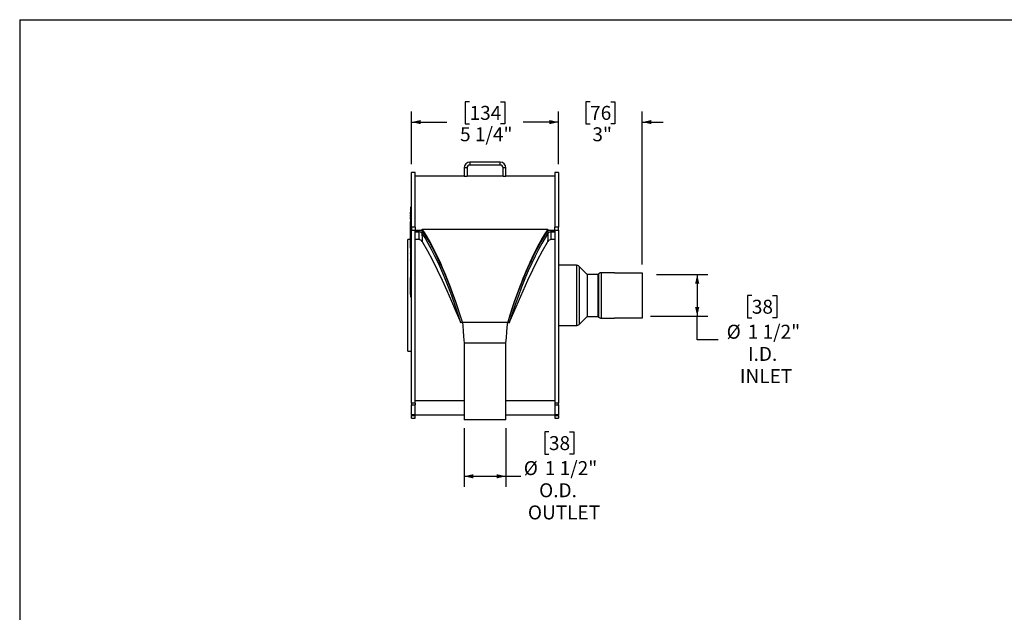
# Model space of a CAD drawing. Units: inches. Extents: x 3 to 63, y 3 to 47.3.
# Drawn here: x 3 to 38.3, y 26 to 47.3 of the extents above; entities that cross this region are included whole.
import ezdxf

# ---------------------------------------------------------------- set-up
doc = ezdxf.new("R2010")
doc.units = ezdxf.units.IN
doc.header["$LTSCALE"] = 6
doc.header["$MEASUREMENT"] = 0
doc.layers.add('FORMAT', color=7, linetype='Continuous')
doc.styles.add('SLDTEXTSTYLE0', font='TXT', dxfattribs={"width": 0.75})
doc.dimstyles.new('SLDDIMSTYLE0', dxfattribs={"dimtxt": 0.5, "dimasz": 0.33, "dimexe": 0, "dimexo": 0.0625, "dimgap": 0.125, "dimtad": 0, "dimtih": 1, "dimtoh": 1, "dimdec": 6, "dimrnd": 1e-09, "dimzin": 12, "dimdsep": 46, "dimlunit": 5, "dimtxsty": 'SLDTEXTSTYLE0', "dimsah": 1, "dimcen": 0.09, "dimadec": 0, "dimazin": 3, "dimtfac": 1, "dimtdec": 3, "dimtofl": 0, "dimtmove": 0, "dimatfit": 3, "dimfxl": 0, "dimfrac": 2, "dimtolj": 1, "dimtzin": 12, "dimarcsym": 0})
doc.dimstyles.new('SLDDIMSTYLE1', dxfattribs={"dimtxt": 0.5, "dimasz": 0.33, "dimexe": 0, "dimexo": 0.0625, "dimgap": 0.125, "dimtad": 0, "dimtih": 1, "dimtoh": 1, "dimdec": 3, "dimrnd": 1e-09, "dimzin": 12, "dimdsep": 46, "dimlunit": 5, "dimtxsty": 'SLDTEXTSTYLE0', "dimsah": 1, "dimcen": 0.09, "dimadec": 0, "dimazin": 3, "dimtfac": 1, "dimtdec": 3, "dimtmove": 0, "dimatfit": 0, "dimfxl": 0, "dimfrac": 2, "dimtolj": 1, "dimtzin": 12, "dimarcsym": 0})

# ---------------------------------------------------------------- blocks, each defined once
blk = doc.blocks.new('_D')
at = {"layer": 'FORMAT'}
for p, q in [((25.814, 38.114), (27.652, 38.114)), ((27.277, 38.114), (27.277, 36.617)), ((29.235, 37.359), (29.083, 37.359)), ((29.083, 37.359), (29.083, 36.564)), ((29.974, 37.359), (30.126, 37.359)), ((30.126, 37.359), (30.126, 36.564)), ((25.609, 36.617), (27.652, 36.617)), ((27.277, 35.77), (27.277, 36.617)), ((29.083, 36.564), (29.235, 36.564)), ((30.126, 36.564), (29.974, 36.564)), ((28.027, 35.77), (27.277, 35.77))]:
    blk.add_line(p, q, dxfattribs=at)
for points in [[(27.277, 38.114), (27.202, 37.784), (27.352, 37.784)], [(27.277, 36.617), (27.352, 36.947), (27.202, 36.947)]]:
    blk.add_solid(points, dxfattribs=at)
at = {"layer": 'FORMAT', "char_height": 0.5, "attachment_point": 1, "style": 'SLDTEXTSTYLE0'}
for s, insert in [('38', (29.235, 37.209)), ('1 1/2"', (29.087, 36.313)), ('%%c', (28.332, 36.313)), ('I.D.', (29.097, 35.518)), ('INLET', (28.807, 34.724))]:
    blk.add_mtext(s, dxfattribs=dict(at, insert=insert))
blk = doc.blocks.new('_D_1')
at = {"layer": 'FORMAT'}
for p, q in [((18.924, 32.6), (18.924, 30.505)), ((20.424, 32.6), (20.424, 30.505)), ((21.965, 32.469), (21.813, 32.469)), ((21.813, 32.469), (21.813, 31.675)), ((22.704, 32.469), (22.856, 32.469)), ((22.856, 32.469), (22.856, 31.675)), ((21.813, 31.675), (21.965, 31.675)), ((22.856, 31.675), (22.704, 31.675)), ((18.924, 30.88), (20.424, 30.88)), ((20.424, 30.88), (20.96, 30.88))]:
    blk.add_line(p, q, dxfattribs=at)
for points in [[(18.924, 30.88), (19.254, 30.805), (19.254, 30.955)], [(20.424, 30.88), (20.094, 30.955), (20.094, 30.805)]]:
    blk.add_solid(points, dxfattribs=at)
at = {"layer": 'FORMAT', "char_height": 0.5, "attachment_point": 1, "style": 'SLDTEXTSTYLE0'}
for s, insert in [('38', (21.965, 32.319)), ('%%c', (21.062, 31.423)), ('1 1/2"', (21.817, 31.423)), ('O.D.', (21.612, 30.629)), ('OUTLET', (21.21, 29.834))]:
    blk.add_mtext(s, dxfattribs=dict(at, insert=insert))
blk = doc.blocks.new('_D_2')
at = {"layer": 'FORMAT'}
for p, q in [((23.44, 44.308), (23.287, 44.308)), ((23.287, 44.308), (23.287, 43.514)), ((24.178, 44.308), (24.33, 44.308)), ((24.33, 44.308), (24.33, 43.514)), ((22.309, 42.069), (22.309, 43.953)), ((25.309, 38.477), (25.309, 43.953)), ((22.309, 43.578), (21.559, 43.578)), ((23.287, 43.514), (23.44, 43.514)), ((24.33, 43.514), (24.178, 43.514)), ((25.309, 43.578), (26.059, 43.578))]:
    blk.add_line(p, q, dxfattribs=at)
for points in [[(22.309, 43.578), (21.979, 43.653), (21.979, 43.503)], [(25.309, 43.578), (25.639, 43.503), (25.639, 43.653)]]:
    blk.add_solid(points, dxfattribs=at)
at = {"layer": 'FORMAT', "char_height": 0.5, "attachment_point": 1, "style": 'SLDTEXTSTYLE0'}
for s, insert in [('76', (23.44, 44.159)), ('3"', (23.521, 43.391))]:
    blk.add_mtext(s, dxfattribs=dict(at, insert=insert))
blk = doc.blocks.new('_D_3')
at = {"layer": 'FORMAT'}
for p, q in [((19.12, 44.308), (18.968, 44.308)), ((18.968, 44.308), (18.968, 43.514)), ((20.229, 44.308), (20.381, 44.308)), ((20.381, 44.308), (20.381, 43.514)), ((17.04, 42.069), (17.04, 43.953)), ((22.309, 42.069), (22.309, 43.953)), ((17.04, 43.578), (18.309, 43.578)), ((18.968, 43.514), (19.12, 43.514)), ((20.381, 43.514), (20.229, 43.514)), ((22.309, 43.578), (21.04, 43.578))]:
    blk.add_line(p, q, dxfattribs=at)
for points in [[(17.04, 43.578), (17.37, 43.503), (17.37, 43.653)], [(22.309, 43.578), (21.979, 43.653), (21.979, 43.503)]]:
    blk.add_solid(points, dxfattribs=at)
at = {"layer": 'FORMAT', "char_height": 0.5, "attachment_point": 1, "style": 'SLDTEXTSTYLE0'}
for s, insert in [('134', (19.12, 44.159)), ('5 1/4"', (18.779, 43.391))]:
    blk.add_mtext(s, dxfattribs=dict(at, insert=insert))

msp = doc.modelspace()

# ---------------------------------------------------------------- linework, layer by layer
at = {"color": 7, "linetype": 'Continuous', "lineweight": 25}
for p, q in [((19.1336635, 42.1439231), (19.1336635, 42.0393231)), ((20.2152635, 42.1439231), (19.1336635, 42.1439231)), ((20.2152635, 42.0393231), (19.1336635, 42.0393231)), ((20.2152635, 42.0393231), (20.2152635, 42.1439231)), ((17.1744635, 41.7689231), (17.0399635, 41.7689231)), ((17.0399635, 39.8096141), (17.0399635, 41.7689231)), ((17.1744635, 39.8096141), (17.1744635, 41.7689231)), ((18.9244635, 41.6439231), (17.1744635, 41.6439231)), ((18.9244635, 41.9347231), (18.9244635, 41.6439231)), ((19.0290635, 41.9347231), (18.9244635, 41.9347231)), ((18.9244635, 41.6439231), (19.0290635, 41.6439231)), ((19.0290635, 41.9347231), (19.0290635, 41.6439231)), ((20.3198635, 41.6439231), (19.0290635, 41.6439231)), ((20.4244635, 41.9347231), (20.3198635, 41.9347231)), ((20.3198635, 41.6439231), (20.3198635, 41.9347231)), ((20.3198635, 41.6439231), (20.4244635, 41.6439231)), ((20.4244635, 41.6439231), (20.4244635, 41.9347231)), ((22.1744635, 41.6439231), (20.4244635, 41.6439231)), ((22.3089635, 41.7689231), (22.1744635, 41.7689231)), ((22.1744635, 41.7689231), (22.1744635, 39.8096141)), ((22.3089635, 41.7689231), (22.3089635, 39.8096141)), ((17.0100635, 40.3544503), (17.0050635, 40.3544503)), ((17.0050635, 40.3352294), (17.0050635, 40.3544503)), ((17.0100635, 40.3352294), (17.0050635, 40.3352294)), ((17.0050635, 40.2949903), (17.0050635, 40.3352294)), ((17.0050635, 40.2914794), (17.0050635, 40.2949903)), ((17.0050635, 40.2914794), (17.0100635, 40.2914794)), ((17.0050635, 40.2891678), (17.0050635, 40.2914794)), ((17.0050635, 40.2891678), (17.0100635, 40.2891678)), ((17.0100635, 40.2589566), (17.0050635, 40.2589566)), ((17.0050635, 40.2397357), (17.0050635, 40.2589566)), ((17.0100635, 40.2397357), (17.0050635, 40.2397357)), ((17.0050635, 40.1994965), (17.0050635, 40.2397357)), ((17.0399635, 40.5449736), (17.0100635, 40.5449736)), ((17.0100635, 40.4878925), (17.0100635, 40.5449736)), ((17.0399635, 40.4878925), (17.0100635, 40.4878925)), ((17.0100635, 38.1792533), (17.0100635, 40.4878925)), ((17.0050635, 40.1959857), (17.0050635, 40.1994965)), ((17.0050635, 40.1959857), (17.0100635, 40.1959857)), ((17.0100635, 40.1634629), (17.0050635, 40.1634629)), ((17.0050635, 40.1232237), (17.0050635, 40.1634629)), ((17.0050635, 40.1197129), (17.0050635, 40.1232237)), ((17.0050635, 40.1197129), (17.0100635, 40.1197129)), ((17.0050635, 40.0991264), (17.0050635, 40.1197129)), ((17.0050635, 40.0991264), (17.0100635, 40.0991264)), ((17.0050635, 40.0949939), (17.0100635, 40.0949939)), ((17.0050635, 40.0153149), (17.0050635, 40.0198637)), ((17.0050635, 40.0153149), (17.0100635, 40.0153149)), ((17.0050635, 39.923494), (17.0050635, 40.0153149)), ((17.0050635, 39.87942), (17.0050635, 39.923494)), ((17.0050635, 39.923494), (17.0100635, 39.923494)), ((17.0050635, 39.87942), (17.0100635, 39.87942)), ((17.0050635, 39.8537102), (17.0050635, 39.87942)), ((17.0044385, 39.8567122), (17.0050635, 39.8567122)), ((17.0050635, 39.7327555), (17.0044385, 39.7327555)), ((17.0050635, 39.6949172), (17.0044385, 39.6949172)), ((17.0044385, 39.6788013), (17.0050635, 39.6788013)), ((17.0044385, 39.6725279), (17.0050635, 39.6725279)), ((17.0044385, 39.6489631), (17.0050635, 39.6489631)), ((17.0050635, 39.644961), (17.0044385, 39.644961)), ((17.0044385, 39.6411974), (17.0050635, 39.6411974)), ((17.0044385, 39.6269577), (17.0050635, 39.6269577)), ((17.0044385, 39.6148033), (17.0050635, 39.6148033)), ((17.0044385, 39.6136022), (17.0050635, 39.6136022)), ((17.0044385, 39.6051151), (17.0050635, 39.6051151)), ((17.0044385, 39.5890836), (17.0050635, 39.5890836)), ((17.0050635, 39.5667763), (17.0044385, 39.5667763)), ((17.0044385, 39.5636602), (17.0050635, 39.5636602)), ((17.0044385, 39.5375335), (17.0050635, 39.5375335)), ((17.0050635, 39.5204649), (17.0044385, 39.5204649)), ((17.0050635, 39.8537102), (17.0100635, 39.8537102)), ((17.0050635, 39.8390188), (17.0050635, 39.8537102)), ((17.0050635, 39.8390188), (17.0100635, 39.8390188)), ((17.0050635, 39.7655621), (17.0050635, 39.8390188)), ((17.0050635, 39.7171621), (17.0050635, 39.7655621)), ((17.0050635, 39.7655621), (17.0100635, 39.7655621)), ((17.0050635, 39.7171621), (17.0100635, 39.7171621)), ((17.0050635, 39.7100306), (17.0050635, 39.7171621)), ((17.0050635, 39.7100306), (17.0100635, 39.7100306)), ((17.0050635, 39.7080881), (17.0050635, 39.7100306)), ((17.0100635, 39.7080881), (17.0050635, 39.7080881)), ((17.0050635, 39.6921054), (17.0050635, 39.7080881)), ((17.0050635, 39.6921054), (17.0100635, 39.6921054)), ((17.0050635, 39.6406857), (17.0050635, 39.6921054)), ((17.0050635, 39.6127634), (17.0050635, 39.6406857)), ((17.0050635, 39.6406857), (17.0100635, 39.6406857)), ((17.0050635, 39.6132519), (17.0100635, 39.6132519)), ((17.0050635, 39.587542), (17.0050635, 39.6132519)), ((17.0050635, 39.587542), (17.0100635, 39.587542)), ((17.0050635, 39.5709019), (17.0050635, 39.587542)), ((17.0050635, 39.5709019), (17.0100635, 39.5709019)), ((17.0050635, 39.5084637), (17.0050635, 39.5709019)), ((17.1744635, 39.8096141), (17.0399635, 39.8096141)), ((17.0399635, 39.8096141), (17.0399635, 39.7046786)), ((17.0399635, 33.501019), (17.0399635, 39.7046786)), ((17.0399635, 39.7046786), (17.1744635, 39.7046786)), ((17.1744635, 39.8096141), (17.1744635, 39.7046786)), ((17.1744635, 33.501019), (17.1744635, 39.7046786)), ((17.1744635, 39.6894683), (17.2993489, 39.6894683)), ((17.4244635, 39.6894683), (17.1744635, 39.6894683)), ((17.1744635, 39.6392659), (17.299349, 39.6392659)), ((17.299349, 39.6894683), (17.299349, 39.6392659)), ((17.4681005, 39.6252828), (17.4123102, 39.6066493)), ((17.4244635, 39.7422304), (21.9244635, 39.7422304)), ((17.4244635, 39.6894683), (17.4244635, 39.7422304)), ((17.4458636, 39.6569758), (17.4313733, 39.6569758)), ((21.8808266, 39.6252828), (21.9366169, 39.6066493)), ((21.9163, 39.6569758), (21.9029922, 39.6569758)), ((21.9244635, 39.6894683), (21.9244635, 39.7422304)), ((22.1744635, 39.6894683), (21.9244635, 39.6894683)), ((22.0495782, 39.6894683), (22.0495782, 39.6392659)), ((22.0495782, 39.6894683), (22.1744635, 39.6894683)), ((22.0495782, 39.6392659), (22.1744635, 39.6392659)), ((22.3089635, 39.8096141), (22.1744635, 39.8096141)), ((22.1744635, 39.7046786), (22.1744635, 39.8096141)), ((22.1744635, 39.7046786), (22.3089635, 39.7046786)), ((22.1744635, 39.7046786), (22.1744635, 33.501019)), ((22.3089635, 39.7046786), (22.3089635, 39.8096141)), ((22.3089635, 39.7046786), (22.3089635, 33.501019)), ((17.0050635, 39.3639231), (16.9054635, 39.3639231)), ((16.9054635, 37.3639231), (16.9054635, 39.3639231)), ((17.0050635, 39.4997026), (17.0044385, 39.4997026)), ((17.0044385, 39.4914717), (17.0050635, 39.4914717)), ((17.0050635, 39.4838875), (17.0044385, 39.4838875)), ((17.0044385, 39.4459829), (17.0050635, 39.4459829)), ((17.0044385, 39.4257212), (17.0050635, 39.4257212)), ((17.0044385, 39.2532204), (17.0050635, 39.2532204)), ((17.0050635, 39.5084637), (17.0100635, 39.5084637)), ((17.0050635, 39.4918235), (17.0050635, 39.5084637)), ((17.0050635, 39.4918235), (17.0100635, 39.4918235)), ((17.0050635, 39.4803723), (17.0050635, 39.4918235)), ((17.0100635, 39.4803723), (17.0050635, 39.4803723)), ((17.0050635, 39.4643896), (17.0050635, 39.4803723)), ((17.0050635, 39.4643896), (17.0100635, 39.4643896)), ((17.0050635, 39.3982786), (17.0050635, 39.4643896)), ((17.0050635, 39.3982786), (17.0100635, 39.3982786)), ((17.0050635, 39.3816385), (17.0050635, 39.3982786)), ((17.0050635, 39.3816385), (17.0100635, 39.3816385)), ((17.0050635, 39.3733184), (17.0050635, 39.3816385)), ((17.0050635, 39.3733184), (17.0100635, 39.3733184)), ((17.0050635, 39.3701873), (17.0050635, 39.3733184)), ((17.0100635, 39.3701873), (17.0050635, 39.3701873)), ((17.0050635, 39.3542046), (17.0050635, 39.3701873)), ((17.0050635, 39.2880936), (17.0050635, 39.3542046)), ((17.0050635, 39.3542046), (17.0100635, 39.3542046)), ((17.0050635, 39.2734022), (17.0050635, 39.2880936)), ((17.0050635, 39.2880936), (17.0100635, 39.2880936)), ((17.0050635, 39.2734022), (17.0100635, 39.2734022)), ((17.0050635, 39.2476924), (17.0050635, 39.2734022)), ((17.0050635, 39.2476924), (17.0100635, 39.2476924)), ((17.0050635, 39.2227322), (17.0050635, 39.2476924)), ((17.0050635, 39.2227322), (17.0100635, 39.2227322)), ((17.0050635, 39.2036183), (17.0050635, 39.2227322)), ((17.0050635, 39.1779085), (17.0050635, 39.2036183)), ((17.0050635, 39.2036183), (17.0100635, 39.2036183)), ((17.0050635, 39.1779085), (17.0100635, 39.1779085)), ((17.0050635, 39.1113479), (17.0050635, 39.1779085)), ((17.3098504, 39.3651721), (17.1744635, 39.3651721)), ((17.4204214, 39.3000793), (17.4323868, 39.2775406)), ((17.6059279, 39.4059768), (17.605319, 39.4059768)), ((21.7433696, 39.4059768), (21.7430575, 39.4059768)), ((21.9165403, 39.2775406), (21.9285057, 39.3000793)), ((22.1744635, 39.3651721), (22.0390765, 39.3651721)), ((17.0100635, 39.0369592), (17.0044385, 39.0369592)), ((17.0100635, 39.0022065), (17.0044385, 39.0022065)), ((17.0044385, 38.9565382), (17.0100635, 38.9565382)), ((17.0050635, 38.9502155), (17.0044385, 38.9502155)), ((17.0050635, 38.9411589), (17.0044385, 38.9411589)), ((17.0044385, 38.9175756), (17.0050635, 38.9175756)), ((17.0044385, 38.9086754), (17.0050635, 38.9086754)), ((17.0044385, 38.9086246), (17.0100635, 38.9086246)), ((17.0100635, 38.8626349), (17.0044385, 38.8626349)), ((17.0050635, 39.1113479), (17.0100635, 39.1113479)), ((17.0050635, 39.1068023), (17.0050635, 39.1113479)), ((17.0050635, 39.1068023), (17.0100635, 39.1068023)), ((17.0050635, 39.0784793), (17.0050635, 39.1068023)), ((17.0050635, 39.0784793), (17.0100635, 39.0784793)), ((17.0050635, 39.0697628), (17.0050635, 39.0784793)), ((17.0050635, 39.067844), (17.0100635, 39.067844)), ((17.0050635, 39.0674839), (17.0100635, 39.0674839)), ((17.0050635, 39.0674839), (17.0050635, 39.063624)), ((17.0050635, 39.0636025), (17.0050635, 39.0601712)), ((17.0050635, 39.0636025), (17.0100635, 39.0636025)), ((17.0050635, 39.0601712), (17.0100635, 39.0601712)), ((17.0050635, 39.0601712), (17.0050635, 39.0391307)), ((17.0050635, 39.0310098), (17.0050635, 39.0365772)), ((17.0050635, 39.0310098), (17.0100635, 39.0310098)), ((17.0050635, 39.0310098), (17.0050635, 39.0181574)), ((17.0050635, 39.0210038), (17.0050635, 39.0200209)), ((17.0050635, 39.0181574), (17.0100635, 39.0181574)), ((17.0050635, 39.0181574), (17.0050635, 39.0062407)), ((17.0050635, 38.9962571), (17.0050635, 39.0018244)), ((17.0050635, 38.9962571), (17.0100635, 38.9962571)), ((17.0050635, 38.9962571), (17.0050635, 38.9834046)), ((17.0050635, 38.9834046), (17.0100635, 38.9834046)), ((17.0050635, 38.9834046), (17.0050635, 38.9658045)), ((17.0050635, 38.9729554), (17.0050635, 38.9683545)), ((17.0050635, 38.9658045), (17.0100635, 38.9658045)), ((17.0050635, 38.9658045), (17.0050635, 38.9570956)), ((17.0050635, 38.9580876), (17.0050635, 38.9538048)), ((17.0050635, 38.9538048), (17.0100635, 38.9538048)), ((17.0050635, 38.9538048), (17.0050635, 38.9381159)), ((17.0050635, 38.9381159), (17.0100635, 38.9381159)), ((17.0050635, 38.9381159), (17.0050635, 38.9293156)), ((17.0050635, 38.9293156), (17.0100635, 38.9293156)), ((17.0050635, 38.9293156), (17.0050635, 38.9125028)), ((17.0050635, 38.9125028), (17.0100635, 38.9125028)), ((17.0050635, 38.9069039), (17.0050635, 38.9011497)), ((17.0050635, 38.9011497), (17.0100635, 38.9011497)), ((17.0050635, 38.9011497), (17.0050635, 38.9008)), ((17.0050635, 38.9008), (17.0100635, 38.9008)), ((17.0050635, 38.9008), (17.0050635, 38.8956428)), ((17.0050635, 38.8956428), (17.0050635, 38.8657029)), ((17.0050635, 38.8956428), (17.0100635, 38.8956428)), ((17.0050635, 38.8526159), (17.0050635, 38.8625008)), ((17.0050635, 38.8526159), (17.0100635, 38.8526159)), ((17.0050635, 38.8526159), (17.0050635, 38.8269543)), ((17.0050635, 38.8494138), (17.0050635, 38.8464003)), ((17.0050635, 38.8230884), (17.0100635, 38.8230884)), ((17.0050635, 38.8230884), (17.0050635, 38.8177968)), ((17.0050635, 38.8177968), (17.0100635, 38.8177968)), ((17.0050635, 38.8177968), (17.0050635, 38.798806)), ((17.0044385, 38.8085937), (17.0050635, 38.8085937)), ((17.0044385, 38.7924171), (17.0050635, 38.7924171)), ((17.0044385, 38.7645586), (17.0050635, 38.7645586)), ((17.0050635, 38.7463634), (17.0044385, 38.7463634)), ((17.0050635, 38.6998144), (17.0044385, 38.6998144)), ((17.0050635, 38.6767753), (17.0044385, 38.6767753)), ((17.0044385, 38.6668111), (17.0050635, 38.6668111)), ((17.0044385, 38.6652066), (17.0050635, 38.6652066)), ((17.0050635, 38.6644617), (17.0044385, 38.6644617)), ((17.0044385, 38.6499787), (17.0100635, 38.6499787)), ((17.0100635, 38.6429482), (17.0044385, 38.6429482)), ((17.0044385, 38.6187934), (17.0050635, 38.6187934)), ((17.0050635, 38.6143353), (17.0044385, 38.6143353)), ((17.0044385, 38.6075164), (17.0050635, 38.6075164)), ((17.0044385, 38.5890718), (17.0050635, 38.5890718)), ((17.0044385, 38.577188), (17.0050635, 38.577188)), ((17.0044385, 38.5599476), (17.0050635, 38.5599476)), ((17.0050635, 38.5539815), (17.0044385, 38.5539815)), ((17.0044385, 38.5476303), (17.0050635, 38.5476303)), ((17.0050635, 38.5414479), (17.0044385, 38.5414479)), ((17.0044385, 38.5037786), (17.0100635, 38.5037786)), ((17.0050635, 38.4815851), (17.0044385, 38.4815851)), ((17.0044385, 38.4788128), (17.0050635, 38.4788128)), ((17.0044385, 38.4732621), (17.0050635, 38.4732621)), ((17.0050635, 38.798806), (17.0100635, 38.798806)), ((17.0050635, 38.7959688), (17.0050635, 38.7906772)), ((17.0050635, 38.7959688), (17.0100635, 38.7959688)), ((17.0050635, 38.7906772), (17.0050635, 38.7770909)), ((17.0050635, 38.7906772), (17.0100635, 38.7906772)), ((17.0050635, 38.7770909), (17.0100635, 38.7770909)), ((17.0050635, 38.7770909), (17.0050635, 38.7717993)), ((17.0050635, 38.7717993), (17.0100635, 38.7717993)), ((17.0050635, 38.7717993), (17.0050635, 38.759536)), ((17.0050635, 38.759536), (17.0100635, 38.759536)), ((17.0050635, 38.759536), (17.0050635, 38.7539033)), ((17.0050635, 38.7539033), (17.0100635, 38.7539033)), ((17.0050635, 38.7539033), (17.0050635, 38.7324164)), ((17.0050635, 38.7324164), (17.0050635, 38.7271248)), ((17.0050635, 38.7324164), (17.0100635, 38.7324164)), ((17.0050635, 38.7271248), (17.0100635, 38.7271248)), ((17.0050635, 38.7271248), (17.0050635, 38.6959836)), ((17.0050635, 38.6959836), (17.0100635, 38.6959836)), ((17.0050635, 38.6959836), (17.0050635, 38.6772768)), ((17.0050635, 38.6772768), (17.0100635, 38.6772768)), ((17.0050635, 38.6772768), (17.0050635, 38.6531655)), ((17.0050635, 38.6577274), (17.0050635, 38.6563195)), ((17.0050635, 38.6531655), (17.0100635, 38.6531655)), ((17.0050635, 38.6483608), (17.0050635, 38.6424397)), ((17.0050635, 38.6328547), (17.0050635, 38.642778)), ((17.0050635, 38.6424397), (17.0100635, 38.6424397)), ((17.0050635, 38.6328547), (17.0100635, 38.6328547)), ((17.0050635, 38.6328547), (17.0050635, 38.5957675)), ((17.0050635, 38.6296012), (17.0050635, 38.6259776)), ((17.0050635, 38.6020439), (17.0050635, 38.5999774)), ((17.0050635, 38.5957675), (17.0100635, 38.5957675)), ((17.0050635, 38.5957675), (17.0050635, 38.5916898)), ((17.0050635, 38.5916898), (17.0100635, 38.5916898)), ((17.0050635, 38.5916898), (17.0050635, 38.5865325)), ((17.0050635, 38.5865325), (17.0100635, 38.5865325)), ((17.0050635, 38.5865325), (17.0050635, 38.5619599)), ((17.0050635, 38.5619599), (17.0100635, 38.5619599)), ((17.0050635, 38.5619599), (17.0050635, 38.5476043)), ((17.0050635, 38.5476043), (17.0100635, 38.5476043)), ((17.0050635, 38.5476043), (17.0050635, 38.5388928)), ((17.0050635, 38.5388928), (17.0100635, 38.5388928)), ((17.0050635, 38.5388928), (17.0050635, 38.5112627)), ((17.0050635, 38.5112627), (17.0100635, 38.5112627)), ((17.0050635, 38.5112627), (17.0050635, 38.5038198)), ((17.0050635, 38.498085), (17.0050635, 38.494899)), ((17.0050635, 38.494899), (17.0100635, 38.494899)), ((17.0050635, 38.4916655), (17.0100635, 38.4916655)), ((17.0050635, 38.4916655), (17.0050635, 38.4873586)), ((17.0050635, 38.4875421), (17.0100635, 38.4875421)), ((17.0050635, 38.4875421), (17.0050635, 38.4824011)), ((17.0050635, 38.4824011), (17.0100635, 38.4824011)), ((17.0050635, 38.4824011), (17.0050635, 38.4772438)), ((17.0050635, 38.4772438), (17.0050635, 38.4526712)), ((17.0050635, 38.4772438), (17.0100635, 38.4772438)), ((17.0044385, 38.4297129), (17.0050635, 38.4297129)), ((17.0050635, 38.4293726), (17.0044385, 38.4293726)), ((17.0050635, 38.4063336), (17.0044385, 38.4063336)), ((17.0044385, 38.3963693), (17.0050635, 38.3963693)), ((17.0050635, 38.3946199), (17.0044385, 38.3946199)), ((17.0050635, 38.3930165), (17.0044385, 38.3930165)), ((17.0050635, 38.3715808), (17.0044385, 38.3715808)), ((17.0044385, 38.3616166), (17.0050635, 38.3616166)), ((17.0050635, 38.3586941), (17.0044385, 38.3586941)), ((17.0050635, 38.3483995), (17.0044385, 38.3483995)), ((17.0050635, 38.3461605), (17.0044385, 38.3461605)), ((17.0044385, 38.3084481), (17.0050635, 38.3084481)), ((17.0044385, 38.2945231), (17.0050635, 38.2945231)), ((17.0044385, 38.2788462), (17.0050635, 38.2788462)), ((17.0044385, 38.2631639), (17.0050635, 38.2631639)), ((17.0044385, 38.2197043), (17.0050635, 38.2197043)), ((17.0044385, 38.2157048), (17.0100635, 38.2157048)), ((17.0100635, 38.2124062), (17.0044385, 38.2124062)), ((17.0050635, 38.1973917), (17.0044385, 38.1973917)), ((17.0044385, 38.1794029), (17.0100635, 38.1794029)), ((17.0050635, 38.1527748), (17.0044385, 38.1527748)), ((17.0044385, 38.1455195), (17.0050635, 38.1455195)), ((17.0044385, 38.1351685), (17.0100635, 38.1351685)), ((17.0100635, 38.1277238), (17.0044385, 38.1277238)), ((17.0050635, 38.4526712), (17.0100635, 38.4526712)), ((17.0050635, 38.4526712), (17.0050635, 38.4470385)), ((17.0050635, 38.4470385), (17.0100635, 38.4470385)), ((17.0050635, 38.4470385), (17.0050635, 38.4255516)), ((17.0050635, 38.4255516), (17.0050635, 38.42026)), ((17.0050635, 38.4255516), (17.0100635, 38.4255516)), ((17.0050635, 38.42026), (17.0050635, 38.3963592)), ((17.0050635, 38.42026), (17.0100635, 38.42026)), ((17.0050635, 38.3963592), (17.0100635, 38.3963592)), ((17.0050635, 38.3963592), (17.0050635, 38.391202)), ((17.0050635, 38.391202), (17.0050635, 38.3666294)), ((17.0050635, 38.391202), (17.0100635, 38.391202)), ((17.0050635, 38.3666294), (17.0100635, 38.3666294)), ((17.0050635, 38.3666294), (17.0050635, 38.3522738)), ((17.0050635, 38.3522738), (17.0100635, 38.3522738)), ((17.0050635, 38.3522738), (17.0050635, 38.3435623)), ((17.0050635, 38.3435623), (17.0100635, 38.3435623)), ((17.0050635, 38.3435623), (17.0050635, 38.3159321)), ((17.0050635, 38.3159321), (17.0100635, 38.3159321)), ((17.0050635, 38.3159321), (17.0050635, 38.3084893)), ((17.0050635, 38.3103174), (17.0100635, 38.3103174)), ((17.0050635, 38.3103174), (17.0050635, 38.3051601)), ((17.0050635, 38.3051601), (17.0050635, 38.2617097)), ((17.0050635, 38.3051601), (17.0100635, 38.3051601)), ((17.0050635, 38.2617097), (17.0100635, 38.2617097)), ((17.0050635, 38.2617097), (17.0050635, 38.243003)), ((17.0050635, 38.243003), (17.0100635, 38.243003)), ((17.0050635, 38.243003), (17.0050635, 38.2188916)), ((17.0050635, 38.2188916), (17.0100635, 38.2188916)), ((17.0050635, 38.2136626), (17.0050635, 38.2081658)), ((17.0050635, 38.2052264), (17.0050635, 38.2120782)), ((17.0050635, 38.2081658), (17.0050635, 38.207326)), ((17.0050635, 38.2052264), (17.0100635, 38.2052264)), ((17.0050635, 38.2052264), (17.0050635, 38.1830902)), ((17.0050635, 38.1830902), (17.0100635, 38.1830902)), ((17.0050635, 38.1830902), (17.0050635, 38.1795485)), ((17.0050635, 38.1782167), (17.0050635, 38.1683919)), ((17.0050635, 38.1683919), (17.0100635, 38.1683919)), ((17.0050635, 38.1683919), (17.0050635, 38.1631002)), ((17.0050635, 38.1631002), (17.0050635, 38.1407247)), ((17.0050635, 38.1631002), (17.0100635, 38.1631002)), ((17.0050635, 38.1407247), (17.0100635, 38.1407247)), ((17.0050635, 38.1407247), (17.0050635, 38.1352533)), ((17.0050635, 38.1379363), (17.0050635, 38.1394277)), ((17.0050635, 38.1273865), (17.0050635, 38.1212458)), ((17.0050635, 38.1212458), (17.0100635, 38.1212458)), ((17.0050635, 38.1212458), (17.0050635, 38.100654)), ((17.0100635, 38.1792533), (17.0399635, 38.1792533)), ((17.0100635, 38.0063962), (17.0100635, 38.1792533)), ((22.9493473, 38.4439231), (22.3089635, 38.4439231)), ((22.9493473, 38.4439231), (22.9493473, 36.2839231)), ((23.3339836, 38.1158269), (23.0458673, 38.4039432)), ((23.0458673, 38.4039432), (23.0458673, 36.323903)), ((23.3339836, 38.1158269), (23.3339836, 36.6120193)), ((23.7143473, 38.1139231), (23.3385798, 38.1139231)), ((23.3385798, 38.1139231), (23.3385798, 36.6139231)), ((23.7143473, 38.1139231), (23.7143473, 36.6139231)), ((23.7420597, 38.1389432), (23.7189434, 38.1158269)), ((23.7189434, 38.1158269), (23.7189434, 36.6120193)), ((23.7420597, 38.1389432), (23.7420597, 36.588903)), ((24.3089635, 38.1789231), (23.8385798, 38.1789231)), ((23.8385798, 38.1789231), (23.8385798, 36.5489231)), ((24.3089635, 38.1789231), (24.3089635, 38.1765231)), ((24.3089635, 38.1765231), (25.3089635, 38.1765231)), ((25.3089635, 38.1765231), (25.3089635, 36.5513231)), ((17.0044385, 38.0988984), (17.0050635, 38.0988984)), ((17.0044385, 38.0981506), (17.0050635, 38.0981506)), ((17.0044385, 38.0801802), (17.0050635, 38.0801802)), ((17.0050635, 38.100654), (17.0100635, 38.100654)), ((17.0050635, 38.1000071), (17.0100635, 38.1000071)), ((17.0050635, 38.1000071), (17.0050635, 38.0945605)), ((17.0050635, 38.0945605), (17.0100635, 38.0945605)), ((17.0050635, 38.0945605), (17.0050635, 38.0687638)), ((17.0050635, 38.0687638), (17.0050635, 38.0632655)), ((17.0050635, 38.0687638), (17.0100635, 38.0687638)), ((17.0050635, 38.0632655), (17.0100635, 38.0632655)), ((17.0050635, 38.0632655), (17.0050635, 38.0463411)), ((17.0050635, 38.0463411), (17.0100635, 38.0463411)), ((17.0050635, 38.0463411), (17.0050635, 38.0420769)), ((17.0050635, 38.0420769), (17.0100635, 38.0420769)), ((17.0050635, 38.0420769), (17.0050635, 38.037085)), ((17.0050635, 38.037085), (17.0100635, 38.037085)), ((17.0050635, 38.037085), (17.0050635, 38.0156794)), ((17.0050635, 38.0156794), (17.0100635, 38.0156794)), ((17.0050635, 38.0156794), (17.0050635, 38.0097263)), ((17.0050635, 38.0097263), (17.0100635, 38.0097263)), ((17.0050635, 38.0097263), (17.0050635, 38.0058733)), ((17.0050635, 38.0058733), (17.0100635, 38.0058733)), ((17.0050635, 38.0058733), (17.0050635, 38.0036923)), ((17.0050635, 38.0036923), (17.0100635, 38.0036923)), ((17.0050635, 37.6692491), (17.0050635, 38.0036923)), ((17.0399635, 38.0063962), (17.0100635, 38.0063962)), ((17.0100635, 37.3272066), (17.0100635, 38.0063962)), ((17.0050635, 37.6692491), (17.0100635, 37.6692491)), ((17.0050635, 37.5673707), (17.0050635, 37.6692491)), ((17.0050635, 37.5673707), (17.0100635, 37.5673707)), ((17.0050635, 37.4994518), (17.0050635, 37.5673707)), ((17.0050635, 37.3975733), (17.0050635, 37.4994518)), ((17.0050635, 37.4994518), (17.0100635, 37.4994518)), ((16.9054635, 35.3639231), (16.9054635, 37.3639231)), ((17.0050635, 37.3975733), (17.0100635, 37.3975733)), ((17.0100635, 37.3272066), (17.0399635, 37.3272066)), ((17.0100635, 37.3071447), (17.0100635, 37.3272066)), ((17.0100635, 37.3071447), (17.0399635, 37.3071447)), ((18.8619635, 36.3998029), (18.8047333, 36.382461)), ((18.8068769, 36.3765327), (18.8047333, 36.382461)), ((18.8619635, 36.3998029), (18.8068769, 36.3765327)), ((18.8619635, 36.4010671), (20.4869635, 36.4010671)), ((18.8619635, 36.3998029), (18.8619635, 36.4010671)), ((18.8619635, 36.3998029), (20.4869635, 36.3998029)), ((20.4869635, 36.3998029), (20.4869635, 36.4010671)), ((20.4869635, 36.3998029), (20.5441938, 36.382461)), ((20.4869635, 36.3998029), (20.5420502, 36.3765327)), ((20.5441938, 36.382461), (20.5420502, 36.3765327)), ((23.0458673, 36.323903), (23.3339836, 36.6120193)), ((23.3385798, 36.6139231), (23.7143473, 36.6139231)), ((23.7189434, 36.6120193), (23.7420597, 36.588903)), ((23.8385798, 36.5489231), (24.3089635, 36.5489231)), ((25.3089635, 36.5513231), (24.3089635, 36.5513231)), ((24.3089635, 36.5513231), (24.3089635, 36.5489231)), ((22.3089635, 36.2839231), (22.9493473, 36.2839231)), ((18.9244635, 35.6502598), (18.9244635, 32.9002598)), ((20.4244635, 35.6502598), (18.9244635, 35.6502598)), ((20.4244635, 32.9002598), (20.4244635, 35.6502598)), ((16.9054635, 35.3639231), (17.0399635, 35.3639231)), ((18.9244635, 33.581829), (17.1744635, 33.581829)), ((22.1744635, 33.581829), (20.4244635, 33.581829)), ((17.1744635, 33.501019), (17.0399635, 33.501019)), ((17.0399635, 33.501019), (17.0399635, 33.442506)), ((17.0399635, 33.442506), (17.1744635, 33.442506)), ((17.0399635, 33.0847055), (17.0399635, 33.442506)), ((17.1744635, 33.501019), (17.1744635, 33.442506)), ((17.1744635, 33.0847055), (17.1744635, 33.442506)), ((22.3089635, 33.501019), (22.1744635, 33.501019)), ((22.1744635, 33.501019), (22.1744635, 33.442506)), ((22.1744635, 33.442506), (22.3089635, 33.442506)), ((22.1744635, 33.442506), (22.1744635, 33.0847055)), ((22.3089635, 33.442506), (22.3089635, 33.501019)), ((22.3089635, 33.442506), (22.3089635, 33.0847055)), ((17.1744635, 33.0847055), (17.0399635, 33.0847055)), ((17.0399635, 33.0847055), (17.0399635, 33.0567743)), ((17.0399635, 33.0567743), (17.1744635, 33.0567743)), ((17.0399635, 32.9589231), (17.0399635, 33.0567743)), ((17.0399635, 32.9589231), (17.1744635, 32.9589231)), ((17.1744635, 33.0847055), (17.1744635, 33.0567743)), ((17.1744635, 33.0839231), (18.9244635, 33.0839231)), ((17.1744635, 32.9589231), (17.1744635, 33.0567743)), ((20.4244635, 32.9002598), (18.9244635, 32.9002598)), ((20.4244635, 33.0839231), (22.1744635, 33.0839231)), ((22.3089635, 33.0847055), (22.1744635, 33.0847055)), ((22.1744635, 33.0847055), (22.1744635, 33.0567743)), ((22.1744635, 33.0567743), (22.3089635, 33.0567743)), ((22.1744635, 33.0567743), (22.1744635, 32.9589231)), ((22.1744635, 32.9589231), (22.3089635, 32.9589231)), ((22.3089635, 33.0567743), (22.3089635, 33.0847055)), ((22.3089635, 33.0567743), (22.3089635, 32.9589231))]:
    msp.add_line(p, q, dxfattribs=at)
at = {"color": 7, "linetype": 'Continuous', "lineweight": 25, "flags": 128}
for points in [[(18.8047333, 36.382461), (18.7012049, 36.7126281), (18.5930776, 37.0358978), (18.4805885, 37.3524515), (18.363857, 37.6623409), (18.2444125, 37.9617625), (18.1240638, 38.2466773), (18.0029088, 38.5173214), (17.8810041, 38.7736329), (17.7596887, 39.012805), (17.6409929, 39.2311811), (17.5250689, 39.4290501), (17.4123102, 39.6066493)], [(18.8619635, 36.4010671), (18.7839369, 36.6558438), (18.6990473, 36.9192681), (18.6159555, 37.1649717), (18.5254681, 37.4204857), (18.4386002, 37.6549929), (18.3423535, 37.9035335), (18.2492492, 38.1333045), (18.1556506, 38.3542431), (18.0850609, 38.5143917), (17.9966539, 38.7072544), (17.9265572, 38.8540833), (17.8527194, 39.002919), (17.7792654, 39.1449754), (17.6832885, 39.3213797), (17.5978415, 39.4693418), (17.5047497, 39.6204756), (17.4244635, 39.7422304)], [(18.8619635, 36.3998029), (18.7588396, 36.7287079), (18.6504298, 37.0529112), (18.5343726, 37.3792568), (18.4147002, 37.6962467), (18.2947106, 37.9961177), (18.1730489, 38.2831736), (18.0472697, 38.5627428), (17.9215697, 38.8250924), (17.7945767, 39.0727326), (17.6696919, 39.298845), (17.5443706, 39.5074095), (17.4244635, 39.6894683)], [(18.8619635, 36.3998029), (18.7592136, 36.7275693), (18.6504298, 37.0529112), (18.5347867, 37.3781392), (18.4147002, 37.6962467), (18.2951036, 37.9951737), (18.1730489, 38.2831736), (18.0476958, 38.5618377), (17.9215697, 38.8250924), (17.8064526, 39.0503442), (17.6923139, 39.2592056), (17.57866, 39.4523052), (17.4681005, 39.6252828)], [(21.9244635, 39.7422304), (21.8612364, 39.6470089), (21.7898081, 39.5335041), (21.718067, 39.4131982), (21.6470965, 39.2881296), (21.5693695, 39.1444223), (21.5188122, 39.0472787), (21.4658057, 38.9423646), (21.4141021, 38.8370439), (21.3650346, 38.7343828), (21.3338696, 38.6678144), (21.2941366, 38.5813912), (21.2531865, 38.4905129), (21.2195364, 38.4144586), (21.1930467, 38.353713), (21.1370189, 38.2226325), (21.085342, 38.098584), (21.0315709, 37.966226), (20.9778779, 37.8306315), (20.9232871, 37.6891344), (20.8717552, 37.552105), (20.8232823, 37.4199983), (20.7328685, 37.1646737), (20.6498386, 36.9191434), (20.5649712, 36.6557836), (20.4869635, 36.4010671)], [(21.9244635, 39.6894683), (21.8125965, 39.5201807), (21.6958863, 39.3276435), (21.5725596, 39.1067911), (21.4470075, 38.8645627), (21.3227429, 38.607936), (21.198248, 38.3341576), (21.0709977, 38.0367048), (20.9454395, 37.7250059), (20.8261368, 37.4107653), (20.710315, 37.0870689), (20.5957354, 36.746106), (20.4869635, 36.3998029)], [(21.8808266, 39.6252828), (21.7781332, 39.4651034), (21.6714319, 39.2852385), (21.5603916, 39.0840959), (21.4470075, 38.8645627), (21.3231549, 38.608827), (21.198248, 38.3341576), (21.0714439, 38.0377921), (20.9454395, 37.7250059), (20.8265405, 37.411872), (20.710315, 37.0870689), (20.5961636, 36.7474418), (20.4869635, 36.3998029)], [(21.9366169, 39.6066493), (21.8238069, 39.428966), (21.7077664, 39.2308837), (21.5888858, 39.0121331), (21.4674184, 38.7726054), (21.3457099, 38.5166527), (21.2246456, 38.2461765), (21.104289, 37.9612131), (20.9847611, 37.661544), (20.8681747, 37.3520038), (20.7557798, 37.0356958), (20.647706, 36.7125784), (20.5441938, 36.382461)], [(17.4323868, 39.2775406), (17.6116631, 38.9633193), (17.787801, 38.6306224), (17.9627861, 38.2801472), (18.1374355, 37.9124008), (18.3087944, 37.5357487), (18.4765872, 37.1536333), (18.6421486, 36.7665711), (18.8068769, 36.3765327)], [(20.5420502, 36.3765327), (20.7058346, 36.764344), (20.8708282, 37.1501389), (21.0389767, 37.5331587), (21.2112441, 37.9118679), (21.384745, 38.2772766), (21.5594309, 38.6273188), (21.7363605, 38.961669), (21.9165403, 39.2775406)], [(18.8619635, 36.4002598), (18.8733721, 36.2654942), (18.8874171, 36.0955723), (18.904433, 35.8904942), (18.9244443, 35.6502598)], [(20.4244827, 35.6502598), (20.4415604, 35.855338), (20.4576605, 36.0486973), (20.4726519, 36.230338), (20.4869635, 36.4002598)]]:
    msp.add_lwpolyline(points, dxfattribs=at)
at = {"color": 7, "linetype": 'Continuous', "lineweight": 25}
for centre, radius, start, end in [((19.1336635, 41.9347231), 0.2092, 90, 180), ((19.1336635, 41.9347231), 0.1046, 90, 180), ((20.2152635, 41.9347231), 0.2092, 0, 90), ((20.2152635, 41.9347231), 0.1046, 0, 90), ((72.4505297, 41.6150597), 55.1865609, 182.05174679, 182.33652543), ((17.3176743, 39.4837208), 0.2065619, 43.26113188, 95.08972876), ((17.3139554, 39.4779347), 0.1619911, 52.61545616, 95.17327862), ((276.2063507, 46.3004164), 258.880594, 181.481638113, 181.549512301), ((22.0347875, 39.4744276), 0.2155487, 86.06537713, 135.58376278), ((-232.5651496, 46.1868516), 254.5868187, 358.449915327, 358.518934259), ((22.0390492, 39.4638129), 0.1757686, 86.56580687, 125.64545006), ((-33.3193882, 41.6234039), 55.4045055, 357.66403469, 357.94769309), ((17.3110453, 39.2407438), 0.1244341, 28.47944762, 90.55015351), ((22.037887, 39.2407348), 0.1244429, 89.45231774, 151.51809403), ((22.9493473, 38.3074231), 0.1365, 45, 90), ((23.3385798, 38.1204231), 0.0065, 225, 270), ((23.7143473, 38.1204231), 0.0065, 270, 315), ((23.8385798, 38.0424231), 0.1365, 90, 135), ((23.3385798, 36.6074231), 0.0065, 90, 135), ((23.7143473, 36.6074231), 0.0065, 45, 90), ((23.8385798, 36.6854231), 0.1365, 225, 270), ((22.9493473, 36.4204231), 0.1365, 270, 315)]:
    msp.add_arc(centre, radius, start, end, dxfattribs=at)
at = {"layer": 'FORMAT'}
for q in [(62.9999827, 47.2500094), (2.9999827, 3.0000094)]:
    msp.add_line((2.9999827, 47.2500094), q, dxfattribs=at)

# ---------------------------------------------------------------- dimensions: what is measured, and where the dimension line sits
for base, p1, p2, dimstyle, picture, middle in [((17.0399635, 43.5779132), (22.3089635, 41.7689231), (17.0399635, 41.7689231), 'SLDDIMSTYLE0', '_D_3', (19.6744635, 43.5779132)), ((22.3089635, 43.5779132), (25.3089635, 38.1765231), (22.3089635, 41.7689231), 'SLDDIMSTYLE1', '_D_2', (23.8089635, 43.5779132))]:
    dim = msp.add_linear_dim(base=base, p1=p1, p2=p2, dimstyle=dimstyle, dxfattribs=at)
    dim.commit()
    dim.dimension.update_dxf_attribs({"geometry": picture, "text_midpoint": middle, "dimtype": 160})
dim = msp.add_linear_dim(base=(27.2774675, 36.6165318), p1=(24.3089635, 38.1139231), p2=(25.3089635, 36.6165318), angle=90, text='%%c<>\\PI.D.\\PINLET', dimstyle='SLDDIMSTYLE0', dxfattribs=at)
dim.commit()
dim.dimension.update_dxf_attribs({"geometry": '_D', "text_midpoint": (27.2774675, 35.7696819), "dimtype": 160})
dim = msp.add_linear_dim(base=(20.4244635, 30.8801215), p1=(18.9244635, 32.9002598), p2=(20.4244635, 32.9002598), text='%%c<>\\PO.D.\\POUTLET', dimstyle='SLDDIMSTYLE0', dxfattribs=at)
dim.commit()
dim.dimension.update_dxf_attribs({"geometry": '_D_1', "text_midpoint": (22.3346009, 30.8801215), "dimtype": 160})

doc.saveas('drawing.dxf')
